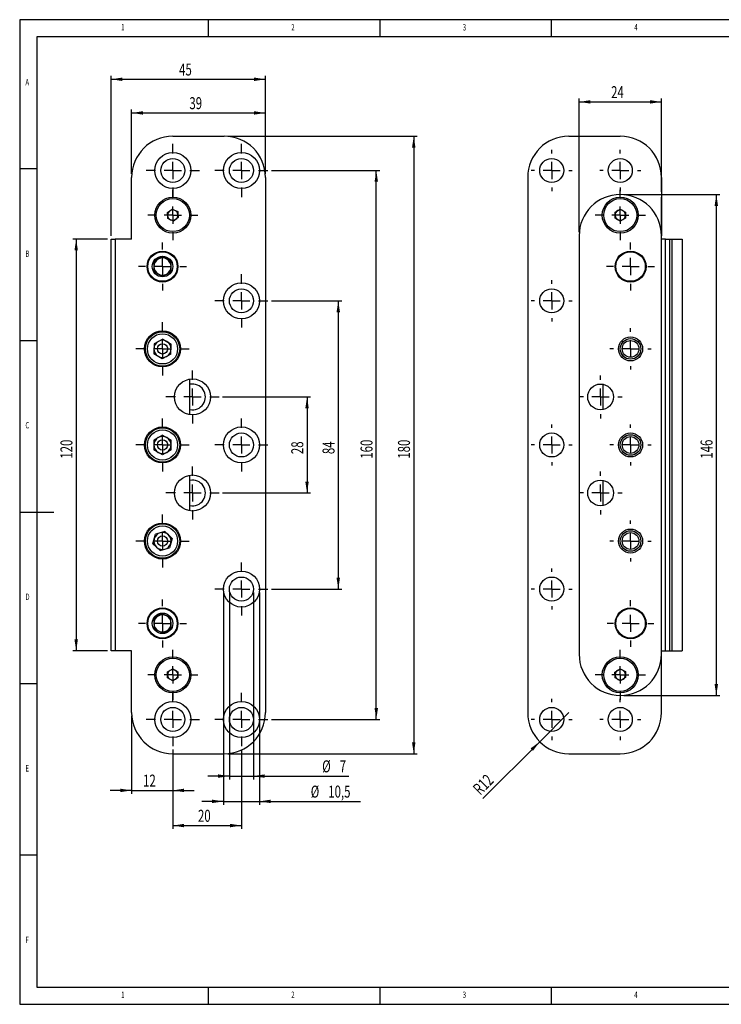
# Model space of a CAD drawing. Extents: x 5 to 415, y 1 to 292.
# Drawn here: x 5 to 210, y 5 to 292 of the extents above; entities that cross this region are included whole.
import ezdxf
from ezdxf.enums import TextEntityAlignment as Align

# ---------------------------------------------------------------- set-up
doc = ezdxf.new("R2010")
doc.units = 0
doc.layers.get('0').update_dxf_attribs({"linetype": 'CONTINUOUS'})
doc.dimstyles.new('SLDDIMSTYLE0', dxfattribs={"dimtxt": 3.5, "dimasz": 3.3, "dimexe": 0, "dimexo": 0.0625, "dimgap": 0.875, "dimtad": 1, "dimrnd": 1e-09, "dimzin": 12, "dimsah": 1, "dimcen": 0.09, "dimazin": 3, "dimtfac": 1, "dimtofl": 0, "dimtmove": 0, "dimatfit": 3})
doc.dimstyles.new('SLDDIMSTYLE1', dxfattribs={"dimtxt": 3.5, "dimasz": 3.3, "dimexe": 0, "dimexo": 0.0625, "dimgap": 0.875, "dimtad": 1, "dimrnd": 1e-09, "dimzin": 12, "dimsah": 1, "dimcen": 0.09, "dimazin": 3, "dimtfac": 1, "dimtmove": 0, "dimatfit": 3})
doc.dimstyles.new('SLDDIMSTYLE2', dxfattribs={"dimtxt": 3.5, "dimasz": 3.3, "dimexe": 0, "dimexo": 0.0625, "dimgap": 0.875, "dimtad": 1, "dimrnd": 1e-09, "dimzin": 12, "dimsah": 1, "dimcen": 0, "dimazin": 3, "dimtfac": 1, "dimtofl": 0, "dimtmove": 0, "dimatfit": 3})

# ---------------------------------------------------------------- blocks, each defined once
blk = doc.blocks.new('_D')
at = {"color": 7, "linetype": 'CONTINUOUS'}
for p, q in [((30.64, 228.04), (20.47, 228.04)), ((21.47, 228.04), (21.47, 108.04)), ((30.64, 108.04), (20.47, 108.04))]:
    blk.add_line(p, q, dxfattribs=at)
for points in [[(21.47, 228.04), (20.97, 224.74), (21.97, 224.74)], [(21.47, 108.04), (21.97, 111.34), (20.97, 111.34)]]:
    blk.add_solid(points, dxfattribs=at)
at = {"color": 7, "linetype": 'CONTINUOUS', "width": 0.7}
blk.add_text('120', height=3.5, rotation=90, dxfattribs=at).set_placement((21.47, 164.03, 6), align=Align.BOTTOM_LEFT)
blk = doc.blocks.new('_D_1')
at = {"color": 7, "linetype": 'CONTINUOUS'}
for p, q in [((65.64, 258.04), (120.88, 258.04)), ((119.88, 258.04), (119.88, 78.04)), ((65.64, 78.04), (120.88, 78.04))]:
    blk.add_line(p, q, dxfattribs=at)
for points in [[(119.88, 258.04), (119.38, 254.74), (120.38, 254.74)], [(119.88, 78.04), (120.38, 81.34), (119.38, 81.34)]]:
    blk.add_solid(points, dxfattribs=at)
at = {"color": 7, "linetype": 'CONTINUOUS', "width": 0.7}
blk.add_text('180', height=3.5, rotation=90, dxfattribs=at).set_placement((119.88, 164.03, 6), align=Align.BOTTOM_LEFT)
blk = doc.blocks.new('_D_2')
at = {"color": 7, "linetype": 'CONTINUOUS'}
for p, q in [((64.14, 182.04), (89.77, 182.04)), ((88.77, 182.04), (88.77, 154.04)), ((64.14, 154.04), (89.77, 154.04))]:
    blk.add_line(p, q, dxfattribs=at)
for points in [[(88.77, 182.04), (88.27, 178.74), (89.27, 178.74)], [(88.77, 154.04), (89.27, 157.34), (88.27, 157.34)]]:
    blk.add_solid(points, dxfattribs=at)
at = {"color": 7, "linetype": 'CONTINUOUS', "width": 0.7}
blk.add_text('28', height=3.5, rotation=90, dxfattribs=at).set_placement((88.77, 165.37, 6), align=Align.BOTTOM_LEFT)
blk = doc.blocks.new('_D_3')
at = {"color": 7, "linetype": 'CONTINUOUS'}
for p, q in [((78.39, 210.04), (98.88, 210.04)), ((97.88, 210.04), (97.88, 126.04)), ((78.39, 126.04), (98.88, 126.04))]:
    blk.add_line(p, q, dxfattribs=at)
for points in [[(97.88, 210.04), (97.38, 206.74), (98.38, 206.74)], [(97.88, 126.04), (98.38, 129.34), (97.38, 129.34)]]:
    blk.add_solid(points, dxfattribs=at)
at = {"color": 7, "linetype": 'CONTINUOUS', "width": 0.7}
blk.add_text('84', height=3.5, rotation=90, dxfattribs=at).set_placement((97.88, 165.37, 6), align=Align.BOTTOM_LEFT)
blk = doc.blocks.new('_D_4')
at = {"color": 7, "linetype": 'CONTINUOUS'}
for p, q in [((78.39, 248.04), (109.96, 248.04)), ((108.96, 88.04), (108.96, 248.04)), ((78.39, 88.04), (109.96, 88.04))]:
    blk.add_line(p, q, dxfattribs=at)
for points in [[(108.96, 248.04), (108.46, 244.74), (109.46, 244.74)], [(108.96, 88.04), (109.46, 91.34), (108.46, 91.34)]]:
    blk.add_solid(points, dxfattribs=at)
at = {"color": 7, "linetype": 'CONTINUOUS', "width": 0.7}
blk.add_text('160', height=3.5, rotation=90, dxfattribs=at).set_placement((108.96, 164.03, 6), align=Align.BOTTOM_LEFT)
blk = doc.blocks.new('_D_5')
at = {"color": 7, "linetype": 'CONTINUOUS'}
for p, q in [((37.64, 247.04), (37.64, 265.82)), ((37.64, 264.82), (76.64, 264.82)), ((76.64, 247.04), (76.64, 265.82))]:
    blk.add_line(p, q, dxfattribs=at)
for points in [[(37.64, 264.82), (40.94, 264.32), (40.94, 265.32)], [(76.64, 264.82), (73.34, 265.32), (73.34, 264.32)]]:
    blk.add_solid(points, dxfattribs=at)
at = {"color": 7, "linetype": 'CONTINUOUS', "width": 0.7}
blk.add_text('39', height=3.5, dxfattribs=at).set_placement((54.47, 264.82, 6), align=Align.BOTTOM_LEFT)
blk = doc.blocks.new('_D_6')
at = {"color": 7, "linetype": 'CONTINUOUS'}
for p, q in [((31.64, 229.04), (31.64, 275.63)), ((76.64, 258.8), (76.64, 275.63)), ((31.64, 274.63), (76.64, 274.63)), ((76.64, 247.04), (76.64, 257.28))]:
    blk.add_line(p, q, dxfattribs=at)
for points in [[(31.64, 274.63), (34.94, 274.13), (34.94, 275.13)], [(76.64, 274.63), (73.34, 275.13), (73.34, 274.13)]]:
    blk.add_solid(points, dxfattribs=at)
at = {"color": 7, "linetype": 'CONTINUOUS', "width": 0.7}
blk.add_text('45', height=3.5, dxfattribs=at).set_placement((51.47, 274.63, 6), align=Align.BOTTOM_LEFT)
blk = doc.blocks.new('_D_7')
at = {"color": 7, "linetype": 'CONTINUOUS'}
for p, q in [((37.64, 89.04), (37.64, 66.35)), ((49.64, 79.29), (49.64, 66.35)), ((37.64, 67.35), (31.39, 67.35)), ((37.64, 67.35), (49.64, 67.35)), ((49.64, 67.35), (55.89, 67.35))]:
    blk.add_line(p, q, dxfattribs=at)
for points in [[(37.64, 67.35), (34.34, 67.85), (34.34, 66.85)], [(49.64, 67.35), (52.94, 66.85), (52.94, 67.85)]]:
    blk.add_solid(points, dxfattribs=at)
at = {"color": 7, "linetype": 'CONTINUOUS', "width": 0.7}
blk.add_text('12', height=3.5, dxfattribs=at).set_placement((40.97, 67.35, 6), align=Align.BOTTOM_LEFT)
blk = doc.blocks.new('_D_8')
at = {"color": 7, "linetype": 'CONTINUOUS'}
for p, q in [((49.64, 79.29), (49.64, 56.1)), ((69.64, 79.29), (69.64, 56.1)), ((49.64, 57.1), (69.64, 57.1))]:
    blk.add_line(p, q, dxfattribs=at)
for points in [[(49.64, 57.1), (52.94, 56.6), (52.94, 57.6)], [(69.64, 57.1), (66.34, 57.6), (66.34, 56.6)]]:
    blk.add_solid(points, dxfattribs=at)
at = {"color": 7, "linetype": 'CONTINUOUS', "width": 0.7}
blk.add_text('20', height=3.5, dxfattribs=at).set_placement((56.97, 57.1, 6), align=Align.BOTTOM_LEFT)
blk = doc.blocks.new('_D_9')
at = {"color": 7, "linetype": 'CONTINUOUS'}
for p, q in [((66.14, 125.04), (66.14, 70.52)), ((73.14, 125.04), (73.14, 70.52)), ((66.14, 71.52), (59.89, 71.52)), ((66.14, 71.52), (73.14, 71.52)), ((73.14, 71.52), (100.97, 71.52))]:
    blk.add_line(p, q, dxfattribs=at)
for points in [[(66.14, 71.52), (62.84, 72.02), (62.84, 71.02)], [(73.14, 71.52), (76.44, 71.02), (76.44, 72.02)]]:
    blk.add_solid(points, dxfattribs=at)
at = {"color": 7, "linetype": 'CONTINUOUS', "width": 0.7}
for s, p in [('%%c', (93.19, 71.52, 6)), ('7', (98.29, 71.53, 6))]:
    blk.add_text(s, height=3.5, dxfattribs=at).set_placement(p, align=Align.BOTTOM_LEFT)
blk = doc.blocks.new('_D_10')
at = {"color": 7, "linetype": 'CONTINUOUS'}
for p, q in [((64.39, 125.04), (64.39, 63.15)), ((74.89, 125.04), (74.89, 63.15)), ((64.39, 64.15), (58.14, 64.15)), ((64.39, 64.15), (74.89, 64.15)), ((74.89, 64.15), (104.31, 64.15))]:
    blk.add_line(p, q, dxfattribs=at)
for points in [[(64.39, 64.15), (61.09, 64.65), (61.09, 63.65)], [(74.89, 64.15), (78.19, 63.65), (78.19, 64.65)]]:
    blk.add_solid(points, dxfattribs=at)
at = {"color": 7, "linetype": 'CONTINUOUS', "width": 0.7}
for s, p in [('%%c', (89.85, 64.15, 6)), ('10,5', (94.95, 64.16, 6))]:
    blk.add_text(s, height=3.5, dxfattribs=at).set_placement(p, align=Align.BOTTOM_LEFT)
blk = doc.blocks.new('SW_CENTERMARKSYMBOL_0')
at = {"color": 0, "linetype": 'CONTINUOUS'}
for p, q in [((0, 5), (0, 7.75)), ((-5, 0), (-7.75, 0)), ((0, 0), (-2.5, 0)), ((0, 0), (0, 2.5)), ((0, 0), (0, -2.5)), ((0, 0), (2.5, 0)), ((5, 0), (7.75, 0)), ((0, -5), (0, -7.75))]:
    blk.add_line(p, q, dxfattribs=at)
blk = doc.blocks.new('SW_CENTERMARKSYMBOL_1')
at = {"color": 0, "linetype": 'CONTINUOUS'}
for p, q in [((0, 5), (0, 7.75)), ((-5, 0), (-7.75, 0)), ((0, 0), (-2.5, 0)), ((0, 0), (0, 2.5)), ((0, 0), (0, -2.5)), ((0, 0), (2.5, 0)), ((5, 0), (7.75, 0)), ((0, -5), (0, -7.75))]:
    blk.add_line(p, q, dxfattribs=at)
blk = doc.blocks.new('SW_CENTERMARKSYMBOL_2')
at = {"color": 0, "linetype": 'CONTINUOUS'}
for p, q in [((0, 5), (0, 7.75)), ((-5, 0), (-7.75, 0)), ((0, 0), (-2.5, 0)), ((0, 0), (0, 2.5)), ((0, 0), (0, -2.5)), ((0, 0), (2.5, 0)), ((5, 0), (7.75, 0)), ((0, -5), (0, -7.75))]:
    blk.add_line(p, q, dxfattribs=at)
blk = doc.blocks.new('SW_CENTERMARKSYMBOL_3')
at = {"color": 0, "linetype": 'CONTINUOUS'}
for p, q in [((0, 5), (0, 7.75)), ((-5, 0), (-7.75, 0)), ((0, 0), (-2.5, 0)), ((0, 0), (0, 2.5)), ((0, 0), (0, -2.5)), ((0, 0), (2.5, 0)), ((5, 0), (7.75, 0)), ((0, -5), (0, -7.75))]:
    blk.add_line(p, q, dxfattribs=at)
blk = doc.blocks.new('SW_CENTERMARKSYMBOL_4')
at = {"color": 0, "linetype": 'CONTINUOUS'}
for p, q in [((0, 5), (0, 7.75)), ((-5, 0), (-7.75, 0)), ((0, 0), (-2.5, 0)), ((0, 0), (0, 2.5)), ((0, 0), (0, -2.5)), ((0, 0), (2.5, 0)), ((5, 0), (7.75, 0)), ((0, -5), (0, -7.75))]:
    blk.add_line(p, q, dxfattribs=at)
blk = doc.blocks.new('SW_CENTERMARKSYMBOL_5')
at = {"color": 0, "linetype": 'CONTINUOUS'}
for p, q in [((0, 5), (0, 7.75)), ((-5, 0), (-7.75, 0)), ((0, 0), (-2.5, 0)), ((0, 0), (0, 2.5)), ((0, 0), (0, -2.5)), ((0, 0), (2.5, 0)), ((5, 0), (7.75, 0)), ((0, -5), (0, -7.75))]:
    blk.add_line(p, q, dxfattribs=at)
blk = doc.blocks.new('SW_CENTERMARKSYMBOL_6')
at = {"color": 0, "linetype": 'CONTINUOUS'}
for p, q in [((0, 5), (0, 7.75)), ((-5, 0), (-7.75, 0)), ((0, 0), (-2.5, 0)), ((0, 0), (0, 2.5)), ((0, 0), (0, -2.5)), ((0, 0), (2.5, 0)), ((5, 0), (7.75, 0)), ((0, -5), (0, -7.75))]:
    blk.add_line(p, q, dxfattribs=at)
blk = doc.blocks.new('SW_CENTERMARKSYMBOL_7')
at = {"color": 0, "linetype": 'CONTINUOUS'}
for p, q in [((0, 5), (0, 7.32)), ((-5, 0), (-7.32, 0)), ((0, 0), (-2.5, 0)), ((0, 0), (0, 2.5)), ((0, 0), (0, -2.5)), ((0, 0), (2.5, 0)), ((5, 0), (7.32, 0)), ((0, -5), (0, -7.32))]:
    blk.add_line(p, q, dxfattribs=at)
blk = doc.blocks.new('SW_CENTERMARKSYMBOL_8')
at = {"color": 0, "linetype": 'CONTINUOUS'}
for p, q in [((0, 5), (0, 7)), ((-5, 0), (-7, 0)), ((0, 0), (-2.5, 0)), ((0, 0), (0, 2.5)), ((0, 0), (0, -2.5)), ((0, 0), (2.5, 0)), ((5, 0), (7, 0)), ((0, -5), (0, -7))]:
    blk.add_line(p, q, dxfattribs=at)
blk = doc.blocks.new('SW_CENTERMARKSYMBOL_9')
at = {"color": 0, "linetype": 'CONTINUOUS'}
for p, q in [((0, 5), (0, 7.75)), ((-5, 0), (-7.75, 0)), ((0, 0), (-2.5, 0)), ((0, 0), (0, 2.5)), ((0, 0), (0, -2.5)), ((0, 0), (2.5, 0)), ((5, 0), (7.75, 0)), ((0, -5), (0, -7.75))]:
    blk.add_line(p, q, dxfattribs=at)
blk = doc.blocks.new('SW_CENTERMARKSYMBOL_10')
at = {"color": 0, "linetype": 'CONTINUOUS'}
for p, q in [((0, 5), (0, 7.75)), ((-5, 0), (-7.75, 0)), ((0, 0), (-2.5, 0)), ((0, 0), (0, 2.5)), ((0, 0), (0, -2.5)), ((0, 0), (2.5, 0)), ((5, 0), (7.75, 0)), ((0, -5), (0, -7.75))]:
    blk.add_line(p, q, dxfattribs=at)
blk = doc.blocks.new('SW_CENTERMARKSYMBOL_11')
at = {"color": 0, "linetype": 'CONTINUOUS'}
for p, q in [((0, 5), (0, 7.75)), ((-5, 0), (-7.75, 0)), ((0, 0), (-2.5, 0)), ((0, 0), (0, 2.5)), ((0, 0), (0, -2.5)), ((0, 0), (2.5, 0)), ((5, 0), (7.75, 0)), ((0, -5), (0, -7.75))]:
    blk.add_line(p, q, dxfattribs=at)
blk = doc.blocks.new('SW_CENTERMARKSYMBOL_12')
at = {"color": 0, "linetype": 'CONTINUOUS'}
for p, q in [((0, 5), (0, 7.75)), ((-5, 0), (-7.75, 0)), ((0, 0), (-2.5, 0)), ((0, 0), (0, 2.5)), ((0, 0), (0, -2.5)), ((0, 0), (2.5, 0)), ((5, 0), (7.75, 0)), ((0, -5), (0, -7.75))]:
    blk.add_line(p, q, dxfattribs=at)
blk = doc.blocks.new('SW_CENTERMARKSYMBOL_13')
at = {"color": 0, "linetype": 'CONTINUOUS'}
for p, q in [((0, 5), (0, 7)), ((-5, 0), (-7, 0)), ((0, 0), (-2.5, 0)), ((0, 0), (0, 2.5)), ((0, 0), (0, -2.5)), ((0, 0), (2.5, 0)), ((5, 0), (7, 0)), ((0, -5), (0, -7))]:
    blk.add_line(p, q, dxfattribs=at)
blk = doc.blocks.new('SW_CENTERMARKSYMBOL_14')
at = {"color": 0, "linetype": 'CONTINUOUS'}
for p, q in [((0, 5), (0, 7.32)), ((-5, 0), (-7.32, 0)), ((0, 0), (-2.5, 0)), ((0, 0), (0, 2.5)), ((0, 0), (0, -2.5)), ((0, 0), (2.5, 0)), ((5, 0), (7.32, 0)), ((0, -5), (0, -7.32))]:
    blk.add_line(p, q, dxfattribs=at)
blk = doc.blocks.new('SW_CENTERMARKSYMBOL_15')
at = {"color": 0, "linetype": 'CONTINUOUS'}
for p, q in [((0, 5), (0, 7.75)), ((-5, 0), (-7.75, 0)), ((0, 0), (-2.5, 0)), ((0, 0), (0, 2.5)), ((0, 0), (0, -2.5)), ((0, 0), (2.5, 0)), ((5, 0), (7.75, 0)), ((0, -5), (0, -7.75))]:
    blk.add_line(p, q, dxfattribs=at)
blk = doc.blocks.new('_D_13')
at = {"color": 7, "linetype": 'CONTINUOUS'}
for p, q in [((181.09, 241.04), (209.09, 241.04)), ((208.09, 241.04), (208.09, 95.04)), ((181.09, 95.04), (209.09, 95.04))]:
    blk.add_line(p, q, dxfattribs=at)
for points in [[(208.09, 241.04), (207.59, 237.74), (208.59, 237.74)], [(208.09, 95.04), (208.59, 98.34), (207.59, 98.34)]]:
    blk.add_solid(points, dxfattribs=at)
at = {"color": 7, "linetype": 'CONTINUOUS', "width": 0.7}
blk.add_text('146', height=3.5, rotation=90, dxfattribs=at).set_placement((208.09, 164.03, -6), align=Align.BOTTOM_LEFT)
blk = doc.blocks.new('_D_14')
at = {"color": 7, "linetype": 'CONTINUOUS'}
for p, q in [((168.09, 230.04), (168.09, 269.04)), ((168.09, 268.04), (192.09, 268.04)), ((192.09, 241.8), (192.09, 269.04)), ((192.09, 230.04), (192.09, 240.28))]:
    blk.add_line(p, q, dxfattribs=at)
for points in [[(168.09, 268.04), (171.39, 267.54), (171.39, 268.54)], [(192.09, 268.04), (188.79, 268.54), (188.79, 267.54)]]:
    blk.add_solid(points, dxfattribs=at)
at = {"color": 7, "linetype": 'CONTINUOUS', "width": 0.7}
blk.add_text('24', height=3.5, dxfattribs=at).set_placement((177.42, 268.04, -6), align=Align.BOTTOM_LEFT)
blk = doc.blocks.new('_D_15')
at = {"color": 7, "linetype": 'CONTINUOUS'}
for q in [(165.09, 90.04), (140.06, 65)]:
    blk.add_line((156.61, 81.55), q, dxfattribs=at)
blk.add_solid([(156.61, 81.55), (153.92, 79.57), (154.63, 78.87)], dxfattribs=at)
at = {"color": 7, "linetype": 'CONTINUOUS', "width": 0.7}
blk.add_text('R12', height=3.5, rotation=45, dxfattribs=at).set_placement((140.07, 65, -6), align=Align.BOTTOM_LEFT)
blk = doc.blocks.new('SW_CENTERMARKSYMBOL_16')
at = {"color": 0, "linetype": 'CONTINUOUS'}
for p, q in [((0, 5), (0, 6)), ((-5, 0), (-6, 0)), ((0, 0), (-2.5, 0)), ((0, 0), (0, 2.5)), ((0, 0), (0, -2.5)), ((0, 0), (2.5, 0)), ((5, 0), (6, 0)), ((0, -5), (0, -6))]:
    blk.add_line(p, q, dxfattribs=at)
blk = doc.blocks.new('SW_CENTERMARKSYMBOL_17')
at = {"color": 0, "linetype": 'CONTINUOUS'}
for p, q in [((0, 5), (0, 6)), ((-5, 0), (-6, 0)), ((0, 0), (-2.5, 0)), ((0, 0), (0, 2.5)), ((0, 0), (0, -2.5)), ((0, 0), (2.5, 0)), ((5, 0), (6, 0)), ((0, -5), (0, -6))]:
    blk.add_line(p, q, dxfattribs=at)
blk = doc.blocks.new('SW_CENTERMARKSYMBOL_18')
at = {"color": 0, "linetype": 'CONTINUOUS'}
for p, q in [((0, 5), (0, 6)), ((-5, 0), (-6, 0)), ((0, 0), (-2.5, 0)), ((0, 0), (0, 2.5)), ((0, 0), (0, -2.5)), ((0, 0), (2.5, 0)), ((5, 0), (6, 0)), ((0, -5), (0, -6))]:
    blk.add_line(p, q, dxfattribs=at)
blk = doc.blocks.new('SW_CENTERMARKSYMBOL_19')
at = {"color": 0, "linetype": 'CONTINUOUS'}
for p, q in [((0, 5), (0, 6)), ((-5, 0), (-6, 0)), ((0, 0), (-2.5, 0)), ((0, 0), (0, 2.5)), ((0, 0), (0, -2.5)), ((0, 0), (2.5, 0)), ((5, 0), (6, 0)), ((0, -5), (0, -6))]:
    blk.add_line(p, q, dxfattribs=at)
blk = doc.blocks.new('SW_CENTERMARKSYMBOL_20')
at = {"color": 0, "linetype": 'CONTINUOUS'}
for p, q in [((0, 5), (0, 6)), ((-5, 0), (-6, 0)), ((0, 0), (-2.5, 0)), ((0, 0), (0, 2.5)), ((0, 0), (0, -2.5)), ((0, 0), (2.5, 0)), ((5, 0), (6, 0)), ((0, -5), (0, -6))]:
    blk.add_line(p, q, dxfattribs=at)
blk = doc.blocks.new('SW_CENTERMARKSYMBOL_21')
at = {"color": 0, "linetype": 'CONTINUOUS'}
for p, q in [((0, 5), (0, 6)), ((-5, 0), (-6, 0)), ((0, 0), (-2.5, 0)), ((0, 0), (0, 2.5)), ((0, 0), (0, -2.5)), ((0, 0), (2.5, 0)), ((5, 0), (6, 0)), ((0, -5), (0, -6))]:
    blk.add_line(p, q, dxfattribs=at)
blk = doc.blocks.new('SW_CENTERMARKSYMBOL_22')
at = {"color": 0, "linetype": 'CONTINUOUS'}
for p, q in [((0, 5), (0, 7.32)), ((-5, 0), (-7.32, 0)), ((0, 0), (-2.5, 0)), ((0, 0), (0, 2.5)), ((0, 0), (0, -2.5)), ((0, 0), (2.5, 0)), ((5, 0), (7.32, 0)), ((0, -5), (0, -7.32))]:
    blk.add_line(p, q, dxfattribs=at)
blk = doc.blocks.new('SW_CENTERMARKSYMBOL_23')
at = {"color": 0, "linetype": 'CONTINUOUS'}
for p, q in [((0, 5), (0, 6.8)), ((-5, 0), (-6.8, 0)), ((0, 0), (-2.5, 0)), ((0, 0), (0, 2.5)), ((0, 0), (0, -2.5)), ((0, 0), (2.5, 0)), ((5, 0), (6.8, 0)), ((0, -5), (0, -6.8))]:
    blk.add_line(p, q, dxfattribs=at)
blk = doc.blocks.new('SW_CENTERMARKSYMBOL_24')
at = {"color": 0, "linetype": 'CONTINUOUS'}
for p, q in [((0, 5), (0, 6)), ((-5, 0), (-6, 0)), ((0, 0), (-2.5, 0)), ((0, 0), (0, 2.5)), ((0, 0), (0, -2.5)), ((0, 0), (2.5, 0)), ((5, 0), (6, 0)), ((0, -5), (0, -6))]:
    blk.add_line(p, q, dxfattribs=at)
blk = doc.blocks.new('SW_CENTERMARKSYMBOL_25')
at = {"color": 0, "linetype": 'CONTINUOUS'}
for p, q in [((0, 5), (0, 6.25)), ((-5, 0), (-6.25, 0)), ((0, 0), (-2.5, 0)), ((0, 0), (0, 2.5)), ((0, 0), (0, -2.5)), ((0, 0), (2.5, 0)), ((5, 0), (6.25, 0)), ((0, -5), (0, -6.25))]:
    blk.add_line(p, q, dxfattribs=at)
blk = doc.blocks.new('SW_CENTERMARKSYMBOL_26')
at = {"color": 0, "linetype": 'CONTINUOUS'}
for p, q in [((0, 5), (0, 6)), ((-5, 0), (-6, 0)), ((0, 0), (-2.5, 0)), ((0, 0), (0, 2.5)), ((0, 0), (0, -2.5)), ((0, 0), (2.5, 0)), ((5, 0), (6, 0)), ((0, -5), (0, -6))]:
    blk.add_line(p, q, dxfattribs=at)
blk = doc.blocks.new('SW_CENTERMARKSYMBOL_27')
at = {"color": 0, "linetype": 'CONTINUOUS'}
for p, q in [((0, 5), (0, 6.25)), ((-5, 0), (-6.25, 0)), ((0, 0), (-2.5, 0)), ((0, 0), (0, 2.5)), ((0, 0), (0, -2.5)), ((0, 0), (2.5, 0)), ((5, 0), (6.25, 0)), ((0, -5), (0, -6.25))]:
    blk.add_line(p, q, dxfattribs=at)
blk = doc.blocks.new('SW_CENTERMARKSYMBOL_28')
at = {"color": 0, "linetype": 'CONTINUOUS'}
for p, q in [((0, 5), (0, 6)), ((-5, 0), (-6, 0)), ((0, 0), (-2.5, 0)), ((0, 0), (0, 2.5)), ((0, 0), (0, -2.5)), ((0, 0), (2.5, 0)), ((5, 0), (6, 0)), ((0, -5), (0, -6))]:
    blk.add_line(p, q, dxfattribs=at)
blk = doc.blocks.new('SW_CENTERMARKSYMBOL_29')
at = {"color": 0, "linetype": 'CONTINUOUS'}
for p, q in [((0, 5), (0, 7)), ((-5, 0), (-7, 0)), ((0, 0), (-2.5, 0)), ((0, 0), (0, 2.5)), ((0, 0), (0, -2.5)), ((0, 0), (2.5, 0)), ((5, 0), (7, 0)), ((0, -5), (0, -7))]:
    blk.add_line(p, q, dxfattribs=at)
blk = doc.blocks.new('SW_CENTERMARKSYMBOL_30')
at = {"color": 0, "linetype": 'CONTINUOUS'}
for p, q in [((0, 5), (0, 7.32)), ((-5, 0), (-7.32, 0)), ((0, 0), (-2.5, 0)), ((0, 0), (0, 2.5)), ((0, 0), (0, -2.5)), ((0, 0), (2.5, 0)), ((5, 0), (7.32, 0)), ((0, -5), (0, -7.32))]:
    blk.add_line(p, q, dxfattribs=at)
blk = doc.blocks.new('SW_CENTERMARKSYMBOL_31')
at = {"color": 0, "linetype": 'CONTINUOUS'}
for p, q in [((0, 5), (0, 6)), ((-5, 0), (-6, 0)), ((0, 0), (-2.5, 0)), ((0, 0), (0, 2.5)), ((0, 0), (0, -2.5)), ((0, 0), (2.5, 0)), ((5, 0), (6, 0)), ((0, -5), (0, -6))]:
    blk.add_line(p, q, dxfattribs=at)

msp = doc.modelspace()

# ---------------------------------------------------------------- linework, layer by layer
at = {"color": 7, "linetype": 'CONTINUOUS'}
for p, q in [((415, 292), (5, 292)), ((5, 292), (5, 5)), ((60, 287), (60, 292)), ((110, 292), (110, 287)), ((160, 287), (160, 292)), ((410, 287), (10, 287)), ((10, 287), (10, 10)), ((49.641, 258.04), (64.641, 258.04)), ((165.095, 258.04), (180.095, 258.04)), ((10, 248.5), (5, 248.5)), ((37.641, 228.04), (37.641, 246.04)), ((76.641, 246.04), (76.641, 90.04)), ((153.095, 246.04), (153.095, 90.04)), ((192.095, 246.04), (192.095, 229.04)), ((48.055, 235.764), (49.475, 236.775)), ((48.22, 234.028), (48.055, 235.764)), ((49.475, 236.775), (51.061, 236.051)), ((51.061, 236.051), (51.227, 234.315)), ((178.579, 234.178), (178.591, 235.922)), ((178.591, 235.922), (180.107, 236.783)), ((180.107, 236.783), (181.611, 235.901)), ((181.611, 235.901), (181.599, 234.157)), ((49.806, 233.304), (48.22, 234.028)), ((51.227, 234.315), (49.806, 233.304)), ((180.083, 233.296), (178.579, 234.178)), ((181.599, 234.157), (180.083, 233.296)), ((31.641, 108.04), (31.641, 228.04)), ((31.641, 228.04), (32.841, 228.04)), ((32.841, 228.04), (32.841, 108.04)), ((37.641, 228.04), (32.841, 228.04)), ((168.095, 229.04), (168.095, 107.04)), ((192.095, 107.04), (192.095, 229.04)), ((193.315, 228.04), (192.095, 228.04)), ((193.315, 108.04), (193.315, 228.04)), ((193.315, 228.04), (194.535, 228.04)), ((194.535, 108.04), (194.535, 228.04)), ((194.535, 228.04), (195.095, 228.04)), ((195.095, 228.04), (195.095, 108.04)), ((195.095, 228.04), (198.095, 228.04)), ((198.095, 228.04), (198.095, 108.04)), ((44.152, 221.502), (44.129, 218.616)), ((46.663, 222.926), (44.152, 221.502)), ((49.152, 221.463), (46.663, 222.926)), ((49.129, 218.577), (49.152, 221.463)), ((44.129, 218.616), (46.618, 217.153)), ((46.618, 217.153), (49.129, 218.577)), ((5, 198.5), (10, 198.5)), ((46.701, 198.926), (44.171, 197.535)), ((46.701, 198.926), (49.17, 197.431)), ((44.171, 197.535), (44.111, 194.648)), ((49.11, 194.545), (49.17, 197.431)), ((46.581, 193.153), (44.111, 194.648)), ((49.11, 194.545), (46.581, 193.153)), ((54.641, 176.843), (54.641, 187.236)), ((175.095, 178.365), (175.095, 185.714)), ((46.641, 170.926), (44.141, 169.483)), ((44.141, 169.483), (44.141, 166.596)), ((46.641, 170.926), (49.141, 169.483)), ((49.141, 166.596), (49.141, 169.483)), ((46.641, 165.153), (44.141, 166.596)), ((49.141, 166.596), (46.641, 165.153)), ((54.641, 148.843), (54.641, 159.236)), ((175.095, 150.365), (175.095, 157.714)), ((5, 148.5), (15, 148.5)), ((43.859, 139.268), (44.581, 142.063)), ((47.363, 142.834), (44.581, 142.063)), ((47.363, 142.834), (49.422, 140.811)), ((49.422, 140.811), (48.7, 138.016)), ((43.859, 139.268), (45.918, 137.245)), ((45.918, 137.245), (48.7, 138.016)), ((46.571, 118.925), (44.107, 117.423)), ((49.105, 117.542), (46.571, 118.925)), ((44.107, 117.423), (44.176, 114.537)), ((49.174, 114.656), (49.105, 117.542)), ((44.176, 114.537), (46.71, 113.154)), ((46.71, 113.154), (49.174, 114.656)), ((32.841, 108.04), (31.641, 108.04)), ((37.641, 108.04), (32.841, 108.04)), ((37.641, 90.04), (37.641, 108.04)), ((192.095, 108.04), (193.315, 108.04)), ((192.095, 90.04), (192.095, 107.04)), ((193.315, 108.04), (194.535, 108.04)), ((194.535, 108.04), (195.095, 108.04)), ((195.095, 108.04), (198.095, 108.04)), ((48.131, 101.911), (49.641, 102.783)), ((48.131, 100.168), (48.131, 101.911)), ((49.641, 102.783), (51.151, 101.911)), ((51.151, 101.911), (51.151, 100.168)), ((178.554, 101.856), (180.032, 102.782)), ((178.617, 100.114), (178.554, 101.856)), ((180.032, 102.782), (181.572, 101.965)), ((181.572, 101.965), (181.635, 100.223)), ((5, 98.5), (10, 98.5)), ((49.641, 99.296), (48.131, 100.168)), ((51.151, 100.168), (49.641, 99.296)), ((180.158, 99.297), (178.617, 100.114)), ((181.635, 100.223), (180.158, 99.297)), ((49.641, 78.04), (64.641, 78.04)), ((165.095, 78.04), (180.095, 78.04)), ((10, 48.5), (5, 48.5)), ((10, 10), (227.8, 10)), ((60, 5), (60, 10)), ((110, 10), (110, 5)), ((160, 5), (160, 10)), ((5, 5), (227.8, 5))]:
    msp.add_line(p, q, dxfattribs=at)
for centre, radius in [((49.641, 248.04), 5.25), ((69.641, 248.04), 5.25), ((49.641, 248.04), 3.5), ((69.641, 248.04), 3.5), ((160.095, 248.04), 3.5), ((180.095, 248.04), 3.5), ((49.641, 235.04), 5.25), ((49.641, 235.04), 4.82), ((180.095, 235.04), 5.25), ((180.095, 235.04), 4.82), ((46.641, 220.04), 4.5), ((46.641, 220.04), 4.3), ((183.095, 220.04), 4.5), ((183.095, 220.04), 4.5), ((183.095, 220.04), 4.3), ((46.641, 220.04), 3), ((69.641, 210.04), 5.25), ((69.641, 210.04), 3.5), ((160.095, 210.04), 3.5), ((46.641, 196.04), 5.25), ((46.641, 196.04), 5), ((46.641, 196.04), 4.4), ((183.095, 196.04), 3.5), ((183.095, 196.04), 3), ((183.095, 196.04), 2.446), ((46.641, 196.04), 1.5), ((55.391, 182.04), 5.25), ((174.345, 182.04), 3.75), ((46.641, 168.04), 5.25), ((46.641, 168.04), 5), ((46.641, 168.04), 4.4), ((69.641, 168.04), 5.25), ((46.641, 168.04), 1.5), ((69.641, 168.04), 3.5), ((160.095, 168.04), 3.5), ((183.095, 168.04), 3.5), ((183.095, 168.04), 3), ((183.095, 168.04), 2.446), ((55.391, 154.04), 5.25), ((174.345, 154.04), 3.75), ((46.641, 140.04), 5.25), ((46.641, 140.04), 5), ((46.641, 140.04), 4.4), ((183.095, 140.04), 3.5), ((46.641, 140.04), 1.5), ((183.095, 140.04), 3), ((183.095, 140.04), 2.446), ((69.641, 126.04), 5.25), ((69.641, 126.04), 3.5), ((160.095, 126.04), 3.5), ((46.641, 116.04), 4.5), ((46.641, 116.04), 4.3), ((46.641, 116.04), 3), ((183.095, 116.04), 4.5), ((183.095, 116.04), 4.3), ((49.641, 101.04), 5.25), ((180.095, 101.04), 5.25), ((49.641, 101.04), 4.82), ((180.095, 101.04), 4.82), ((49.641, 88.04), 5.25), ((69.641, 88.04), 5.25), ((49.641, 88.04), 3.5), ((69.641, 88.04), 3.5), ((160.095, 88.04), 3.5), ((180.095, 88.04), 3.5)]:
    msp.add_circle(centre, radius, dxfattribs=at)
for centre, radius, start, end in [((49.641, 246.04), 12, 90, 180), ((64.641, 246.04), 12, 0, 90), ((165.095, 246.04), 12, 90, 180), ((180.095, 246.04), 12, 0, 90), ((180.095, 229.04), 12, 0, 180), ((49.641, 235.04), 1.51, 125.44743, 185.44743), ((49.641, 235.04), 1.51, 65.44743, 125.44743), ((49.641, 235.04), 1.51, 5.44743, 65.44743), ((180.095, 235.04), 1.51, 119.60019, 179.60019), ((180.095, 235.04), 1.51, 59.60019, 119.60019), ((180.095, 235.04), 1.51, 359.60019, 59.60019), ((49.641, 235.04), 1.51, 185.44743, 245.44743), ((49.641, 235.04), 1.51, 245.44743, 305.44743), ((49.641, 235.04), 1.51, 305.44743, 5.44743), ((180.095, 235.04), 1.51, 179.60019, 239.60019), ((180.095, 235.04), 1.51, 239.60019, 299.60019), ((180.095, 235.04), 1.51, 299.60019, 359.60019), ((46.641, 220.04), 2.5, 119.55422, 179.55422), ((46.641, 220.04), 2.5, 59.55422, 119.55422), ((46.641, 220.04), 2.5, 359.55422, 59.55422), ((46.641, 220.04), 2.5, 179.55422, 239.55422), ((46.641, 220.04), 2.5, 299.55422, 359.55422), ((46.641, 220.04), 2.5, 239.55422, 299.55422), ((46.641, 196.04), 2.5, 118.8093, 178.8093), ((46.641, 196.04), 2.5, 58.8093, 118.8093), ((46.641, 196.04), 2.5, 358.8093, 58.8093), ((46.641, 196.04), 2.5, 178.8093, 238.8093), ((46.641, 196.04), 2.5, 298.8093, 358.8093), ((46.641, 196.04), 2.5, 238.8093, 298.8093), ((55.391, 182.04), 3.75, 258.46304, 101.53696), ((46.641, 168.04), 2.5, 120, 180), ((46.641, 168.04), 2.5, 60, 120), ((46.641, 168.04), 2.5, 0, 60), ((46.641, 168.04), 2.5, 180, 240), ((46.641, 168.04), 2.5, 300, 0), ((46.641, 168.04), 2.5, 240, 300), ((55.391, 154.04), 3.75, 258.46304, 101.53696), ((46.641, 140.04), 2.5, 165.5042, 225.5042), ((46.641, 140.04), 2.5, 105.5042, 165.5042), ((46.641, 140.04), 2.5, 45.5042, 105.5042), ((46.641, 140.04), 2.5, 345.5042, 45.5042), ((46.641, 140.04), 2.5, 225.5042, 285.5042), ((46.641, 140.04), 2.5, 285.5042, 345.5042), ((46.641, 116.04), 2.5, 121.37235, 181.37235), ((46.641, 116.04), 2.5, 61.37235, 121.37235), ((46.641, 116.04), 2.5, 1.37235, 61.37235), ((46.641, 116.04), 2.5, 181.37235, 241.37235), ((46.641, 116.04), 2.5, 301.37235, 1.37235), ((46.641, 116.04), 2.5, 241.37235, 301.37235), ((180.095, 107.04), 12, 180, 0), ((49.641, 101.04), 1.51, 120, 180), ((49.641, 101.04), 1.51, 180, 240), ((49.641, 101.04), 1.51, 60, 120), ((49.641, 101.04), 1.51, 0, 60), ((49.641, 101.04), 1.51, 300, 0), ((180.095, 101.04), 1.51, 122.06203, 182.06203), ((180.095, 101.04), 1.51, 182.06203, 242.06203), ((180.095, 101.04), 1.51, 62.06203, 122.06203), ((180.095, 101.04), 1.51, 2.06203, 62.06203), ((180.095, 101.04), 1.51, 302.06203, 2.06203), ((49.641, 101.04), 1.51, 240, 300), ((180.095, 101.04), 1.51, 242.06203, 302.06203), ((49.641, 90.04), 12, 180, 270), ((64.641, 90.04), 12, 270, 0), ((165.095, 90.04), 12, 180, 270), ((180.095, 90.04), 12, 270, 0)]:
    msp.add_arc(centre, radius, start, end, dxfattribs=at)

# ---------------------------------------------------------------- block references
for name, p in [('SW_CENTERMARKSYMBOL_6', (49.641, 248.04)), ('SW_CENTERMARKSYMBOL_5', (69.641, 248.04)), ('SW_CENTERMARKSYMBOL_16', (160.095, 248.04)), ('SW_CENTERMARKSYMBOL_31', (180.095, 248.04)), ('SW_CENTERMARKSYMBOL_7', (49.641, 235.04)), ('SW_CENTERMARKSYMBOL_30', (180.095, 235.04)), ('SW_CENTERMARKSYMBOL_8', (46.641, 220.04)), ('SW_CENTERMARKSYMBOL_29', (183.095, 220.04)), ('SW_CENTERMARKSYMBOL_4', (69.641, 210.04)), ('SW_CENTERMARKSYMBOL_17', (160.095, 210.04)), ('SW_CENTERMARKSYMBOL_9', (46.641, 196.04)), ('SW_CENTERMARKSYMBOL_28', (183.095, 196.04)), ('SW_CENTERMARKSYMBOL_0', (55.391, 182.04)), ('SW_CENTERMARKSYMBOL_27', (174.345, 182.04)), ('SW_CENTERMARKSYMBOL_10', (46.641, 168.04)), ('SW_CENTERMARKSYMBOL_11', (69.641, 168.04)), ('SW_CENTERMARKSYMBOL_18', (160.095, 168.04)), ('SW_CENTERMARKSYMBOL_26', (183.095, 168.04)), ('SW_CENTERMARKSYMBOL_1', (55.391, 154.04)), ('SW_CENTERMARKSYMBOL_25', (174.345, 154.04)), ('SW_CENTERMARKSYMBOL_12', (46.641, 140.04)), ('SW_CENTERMARKSYMBOL_24', (183.095, 140.04)), ('SW_CENTERMARKSYMBOL_3', (69.641, 126.04)), ('SW_CENTERMARKSYMBOL_19', (160.095, 126.04)), ('SW_CENTERMARKSYMBOL_13', (46.641, 116.04)), ('SW_CENTERMARKSYMBOL_23', (183.095, 116.04)), ('SW_CENTERMARKSYMBOL_14', (49.641, 101.04)), ('SW_CENTERMARKSYMBOL_22', (180.095, 101.04)), ('SW_CENTERMARKSYMBOL_15', (49.641, 88.04)), ('SW_CENTERMARKSYMBOL_2', (69.641, 88.04)), ('SW_CENTERMARKSYMBOL_20', (160.095, 88.04)), ('SW_CENTERMARKSYMBOL_21', (180.095, 88.04))]:
    msp.add_blockref(name, p, dxfattribs=at)

# ---------------------------------------------------------------- texts
at = {"color": 7, "linetype": 'CONTINUOUS', "width": 0.7}
for s, p in [('1', (34.583, 288.281)), ('2', (84.167, 288.281)), ('3', (134.167, 288.281)), ('4', (184.167, 288.281)), ('A', (6.667, 272.281)), ('B', (6.667, 222.281)), ('C', (6.667, 172.281)), ('D', (6.667, 122.281)), ('E', (6.667, 72.281)), ('F', (6.667, 22.281)), ('1', (34.583, 6.281)), ('2', (84.167, 6.281)), ('3', (134.167, 6.281)), ('4', (184.167, 6.281))]:
    msp.add_text(s, height=1.852, dxfattribs=at).set_placement(p, align=Align.BOTTOM_LEFT)

# ---------------------------------------------------------------- dimensions: what is measured, and where the dimension line sits
at = {"color": 7, "linetype": 'CONTINUOUS'}
for base, p1, p2, dimstyle, picture, middle in [((76.641, 274.631), (31.641, 228.04), (76.641, 246.04), 'SLDDIMSTYLE0', '_D_6', (54.141, 274.631)), ((192.095, 268.04), (168.095, 229.04), (192.095, 229.04), 'SLDDIMSTYLE0', '_D_14', (180.095, 268.04)), ((76.641, 264.817), (37.641, 246.04), (76.641, 246.04), 'SLDDIMSTYLE0', '_D_5', (57.141, 264.817)), ((49.641, 67.346), (37.641, 90.04), (49.641, 80.29), 'SLDDIMSTYLE1', '_D_7', (43.641, 67.346)), ((69.641, 57.101), (49.641, 80.29), (69.641, 80.29), 'SLDDIMSTYLE0', '_D_8', (59.641, 57.101))]:
    dim = msp.add_linear_dim(base=base, p1=p1, p2=p2, dimstyle=dimstyle, dxfattribs=at)
    dim.commit()
    dim.dimension.update_dxf_attribs({"geometry": picture, "text_midpoint": middle, "dimtype": 160})
for base, p1, p2, picture, middle in [((119.881, 78.04), (64.641, 258.04), (64.641, 78.04), '_D_1', (119.881, 168.04)), ((108.964, 248.04), (77.391, 88.04), (77.391, 248.04), '_D_4', (108.964, 168.04)), ((208.095, 95.04), (180.095, 241.04), (180.095, 95.04), '_D_13', (208.095, 168.04)), ((21.473, 108.04), (31.641, 228.04), (31.641, 108.04), '_D', (21.473, 168.04)), ((97.885, 126.04), (77.391, 210.04), (77.391, 126.04), '_D_3', (97.885, 168.04)), ((88.775, 154.04), (63.141, 182.04), (63.141, 154.04), '_D_2', (88.775, 168.04))]:
    dim = msp.add_linear_dim(base=base, p1=p1, p2=p2, angle=90, dimstyle='SLDDIMSTYLE0', dxfattribs=at)
    dim.commit()
    dim.dimension.update_dxf_attribs({"geometry": picture, "text_midpoint": middle, "dimtype": 160})
for base, p1, p2, picture, middle in [((74.891, 64.149), (64.391, 126.04), (74.891, 126.04), '_D_10', (97.078, 64.149)), ((73.141, 71.52), (66.141, 126.04), (73.141, 126.04), '_D_9', (97.078, 71.52))]:
    dim = msp.add_linear_dim(base=base, p1=p1, p2=p2, text='%%c<>', dimstyle='SLDDIMSTYLE1', dxfattribs=at)
    dim.commit()
    dim.dimension.update_dxf_attribs({"geometry": picture, "text_midpoint": middle, "dimtype": 160})
dim = msp.add_radius_dim(center=(165.095, 90.04), mpoint=(156.61, 81.554), dimstyle='SLDDIMSTYLE2', dxfattribs=at)
dim.commit()
dim.dimension.update_dxf_attribs({"geometry": '_D_15', "text_midpoint": (143.095, 68.04), "dimtype": 164})

doc.saveas('drawing.dxf')
